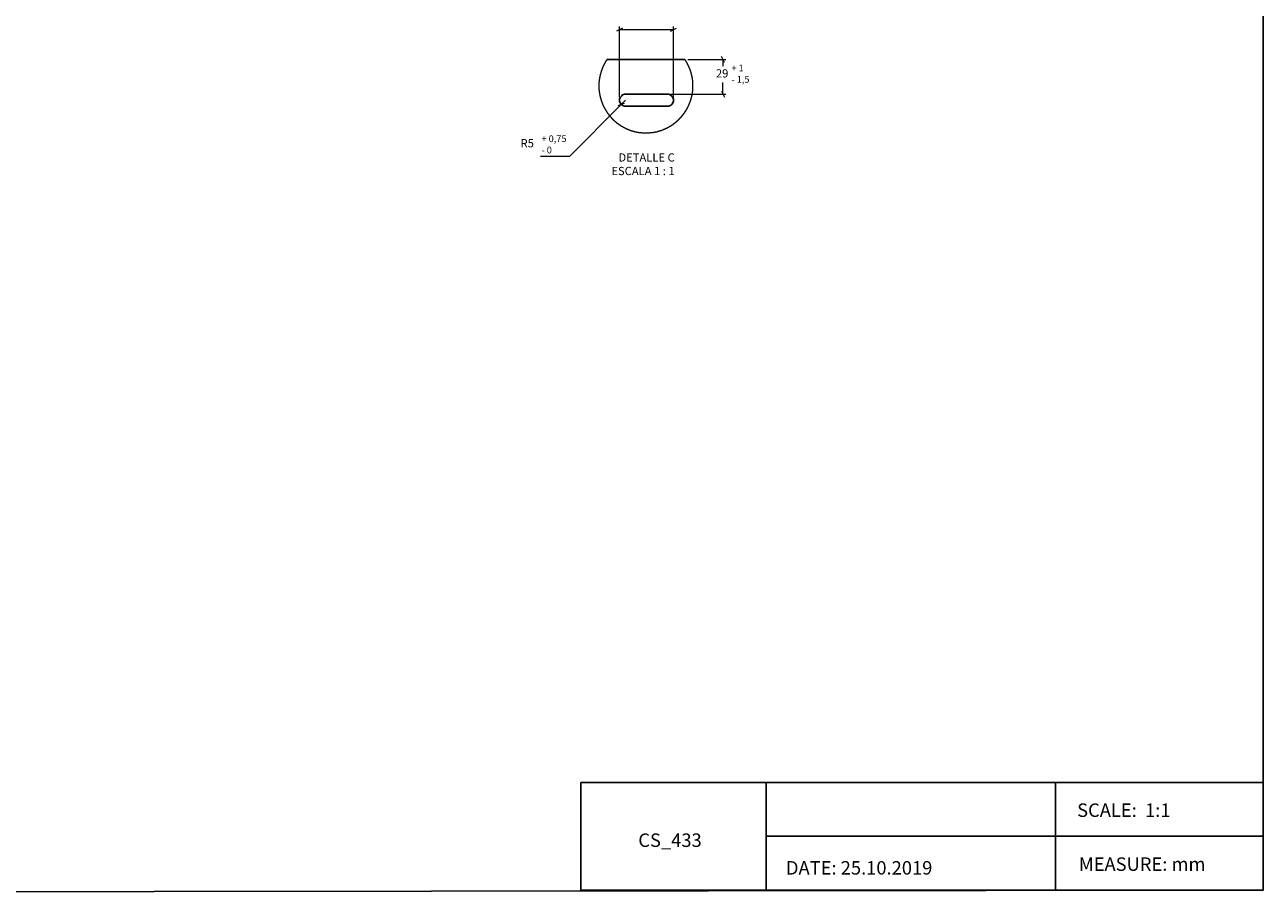
# Model space of a CAD drawing. Units: inches. Extents: x 697 to 2783, y 131 to 3015.
# Drawn here: x 1748 to 2783, y 1537 to 2263 of the extents above; entities that cross this region are included whole.
import ezdxf

# ---------------------------------------------------------------- set-up
doc = ezdxf.new("R2010")
doc.units = ezdxf.units.IN
doc.header["$MEASUREMENT"] = 0
doc.layers.add('Capa 1', color=7, linetype='Continuous')
doc.layers.add('Capa 2', color=7, linetype='Continuous')

msp = doc.modelspace()

# ---------------------------------------------------------------- linework, layer by layer
at = {"layer": 'Capa 1'}
for p, q in [((2212.8, 1629.7), (2783.1, 1629.7)), ((2212.8, 1539.7), (2212.8, 1629.7)), ((2367.6, 1629.7), (2367.6, 1539.7)), ((2609.4, 1629.7), (2609.4, 1539.7)), ((2783.1, 1629.7), (2783.1, 1539.7)), ((2368.2, 1584.7), (2783.1, 1584.7)), ((2783.1, 1539.7), (2212.8, 1539.7))]:
    msp.add_line(p, q, dxfattribs=at)
msp.add_lwpolyline([(697.1, 3012.1), (2783.1, 3014.6), (2783.1, 1539.7), (697.1, 1537.1)], close=True, dxfattribs=at)
at = {"layer": 'Capa 1', "color": 8, "lineweight": 18, "true_color": 0x808080}
for points in [[(2247.7, 2260.3), (2242.7, 2257.7)], [(2245.2, 2202.5), (2245.2, 2261.5)], [(2245.2, 2259), (2290.2, 2259)], [(2287.7, 2257.7), (2292.8, 2260.3)], [(2290.2, 2202.5), (2290.2, 2261.5)], [(2332.8, 2231.4), (2330.3, 2236.5)], [(2302.3, 2234), (2334, 2234)], [(2331.5, 2234), (2331.5, 2228.6)], [(2287.7, 2205), (2334, 2205)], [(2330.3, 2207.5), (2332.8, 2202.5)], [(2331.5, 2205), (2331.5, 2214.7)], [(2246.6, 2196.5), (2203.2, 2153)], [(2244, 2195.6), (2249.4, 2197.4)], [(2250.2, 2200), (2246.6, 2196.5)], [(2203.2, 2153), (2179.2, 2153)]]:
    msp.add_lwpolyline(points, dxfattribs=at)
at = {"layer": 'Capa 1', "color": 7, "lineweight": 18, "true_color": 0xffffff}
for points in [[(2234.6, 2234), (2234.6, 2233.9), (2234.5, 2233.8), (2234.4, 2233.7), (2234.3, 2233.6), (2234.2, 2233.5), (2234.2, 2233.4), (2234.1, 2233.3), (2234, 2233.2), (2233.9, 2233.1), (2233.9, 2232.9), (2233.9, 2232.8), (2233.8, 2232.8), (2233.7, 2232.7), (2233.7, 2232.6), (2233.6, 2232.4), (2233.5, 2232.3), (2233.4, 2232.2), (2233.4, 2232.1), (2233.3, 2232), (2233.2, 2231.9), (2233.1, 2231.8), (2233.1, 2231.7), (2233.1, 2231.6), (2233, 2231.4), (2233, 2231.3), (2232.9, 2231.3), (2232.8, 2231.2), (2232.8, 2231), (2232.7, 2230.9), (2232.6, 2230.8), (2232.6, 2230.7), (2232.5, 2230.5), (2232.4, 2230.5), (2232.4, 2230.4), (2232.4, 2230.3), (2232.3, 2230.1), (2232.3, 2230), (2232.2, 2229.9), (2232.1, 2229.8), (2232.1, 2229.7), (2232, 2229.6), (2231.9, 2229.5), (2231.9, 2229.3), (2231.8, 2229.2), (2231.7, 2229.1), (2231.7, 2229), (2231.6, 2228.9), (2231.6, 2228.8), (2231.6, 2228.7), (2231.5, 2228.5), (2231.5, 2228.4), (2231.4, 2228.3), (2231.4, 2228.3), (2231.3, 2228.1), (2231.2, 2228), (2231.2, 2227.9), (2231.1, 2227.7), (2231.1, 2227.6), (2231, 2227.5), (2231, 2227.4), (2230.9, 2227.3), (2230.9, 2227.2), (2230.9, 2227.1), (2230.8, 2226.9), (2230.8, 2226.8), (2230.7, 2226.8), (2230.7, 2226.6), (2230.6, 2226.5), (2230.6, 2226.4), (2230.5, 2226.2), (2230.5, 2226.1), (2230.4, 2226), (2230.4, 2225.9), (2230.3, 2225.8), (2230.3, 2225.7), (2230.2, 2225.5), (2230.2, 2225.4), (2230.2, 2225.3), (2230.2, 2225.2), (2230.1, 2225.1), (2230.1, 2225), (2230, 2224.8), (2230, 2224.7), (2229.9, 2224.6), (2229.9, 2224.5), (2229.9, 2224.4), (2229.8, 2224.3), (2229.8, 2224.1), (2229.7, 2224), (2229.7, 2223.8), (2229.6, 2223.8), (2229.6, 2223.7), (2229.6, 2223.5), (2229.5, 2223.4), (2229.5, 2223.3), (2229.4, 2223.1), (2229.4, 2223), (2229.4, 2223), (2229.4, 2222.8), (2229.4, 2222.7), (2229.3, 2222.5), (2229.3, 2222.4), (2229.3, 2222.3), (2229.2, 2222.2), (2229.2, 2222.1), (2229.2, 2222), (2229.1, 2221.8), (2229.1, 2221.7), (2229, 2221.5), (2229, 2221.5), (2229, 2221.4), (2228.9, 2221.2), (2228.9, 2221.1), (2228.9, 2221), (2228.8, 2220.8), (2228.8, 2220.8), (2228.8, 2220.6), (2228.8, 2220.5), (2228.7, 2220.4), (2228.7, 2220.2), (2228.7, 2220.1), (2228.7, 2220), (2228.7, 2219.9), (2228.7, 2219.8), (2228.6, 2219.6), (2228.6, 2219.5), (2228.6, 2219.3), (2228.6, 2219.3), (2228.5, 2219.2), (2228.5, 2219), (2228.5, 2218.9), (2228.5, 2218.7), (2228.4, 2218.6), (2228.4, 2218.6), (2228.4, 2218.4), (2228.4, 2218.3), (2228.3, 2218.1), (2228.3, 2218), (2228.3, 2217.9), (2228.3, 2217.8), (2228.3, 2217.7), (2228.2, 2217.5), (2228.2, 2217.4), (2228.2, 2217.3), (2228.2, 2217.1), (2228.2, 2217.1), (2228.1, 2216.9), (2228.1, 2216.8), (2228.1, 2216.7), (2228.1, 2216.5), (2228.1, 2216.4), (2228.1, 2216.3), (2228.1, 2216.2), (2228, 2216), (2228, 2215.9), (2228, 2215.8), (2228, 2215.6), (2228, 2215.6), (2228, 2215.4), (2228, 2215.3), (2227.9, 2215.2), (2227.9, 2215), (2227.9, 2214.9), (2227.9, 2214.8), (2227.9, 2214.7), (2227.9, 2214.5), (2227.9, 2214.4), (2227.9, 2214.3), (2227.9, 2214.1), (2227.9, 2214.1), (2227.9, 2213.9), (2227.9, 2213.8), (2227.9, 2213.7), (2227.9, 2213.5), (2227.9, 2213.4), (2227.9, 2213.3), (2227.9, 2213.2), (2227.9, 2213), (2227.9, 2212.9), (2227.9, 2212.8), (2227.9, 2212.6), (2227.9, 2212.6), (2227.9, 2212.4), (2227.9, 2212.3), (2227.9, 2212.1), (2227.9, 2212), (2227.9, 2211.9), (2227.9, 2211.8), (2227.9, 2211.7), (2227.9, 2211.5), (2227.9, 2211.4), (2227.9, 2211.3), (2227.9, 2211.1), (2227.9, 2211.1), (2227.9, 2210.9), (2227.9, 2210.8), (2227.9, 2210.6), (2227.9, 2210.5), (2227.9, 2210.4), (2227.9, 2210.3), (2227.9, 2210.2), (2227.9, 2210), (2227.9, 2209.9), (2227.9, 2209.7), (2227.9, 2209.6), (2227.9, 2209.6), (2227.9, 2209.4), (2227.9, 2209.3), (2227.9, 2209.1), (2227.9, 2209), (2227.9, 2208.9), (2228, 2208.8), (2228, 2208.7), (2228, 2208.5), (2228, 2208.4), (2228, 2208.2), (2228, 2208.1), (2228, 2208.1), (2228, 2207.9), (2228.1, 2207.8), (2228.1, 2207.6), (2228.1, 2207.5), (2228.1, 2207.4), (2228.1, 2207.3), (2228.1, 2207.2), (2228.2, 2207), (2228.2, 2206.9), (2228.2, 2206.8), (2228.2, 2206.6), (2228.2, 2206.6), (2228.3, 2206.4), (2228.3, 2206.3), (2228.3, 2206.1), (2228.3, 2206), (2228.3, 2205.9), (2228.4, 2205.8), (2228.4, 2205.7), (2228.4, 2205.5), (2228.4, 2205.4), (2228.5, 2205.3), (2228.5, 2205.1), (2228.5, 2205.1), (2228.5, 2204.9), (2228.6, 2204.8), (2228.6, 2204.7), (2228.6, 2204.5), (2228.6, 2204.4), (2228.7, 2204.3), (2228.7, 2204.2), (2228.7, 2204.1), (2228.7, 2203.9), (2228.7, 2203.8), (2228.7, 2203.7), (2228.7, 2203.6), (2228.8, 2203.5), (2228.8, 2203.3), (2228.8, 2203.2), (2228.9, 2203.1), (2228.9, 2202.9), (2228.9, 2202.9), (2229, 2202.7), (2229, 2202.6), (2229, 2202.5), (2229.1, 2202.3), (2229.1, 2202.2), (2229.1, 2202.1), (2229.2, 2202), (2229.2, 2201.9), (2229.2, 2201.7), (2229.3, 2201.6), (2229.3, 2201.5), (2229.4, 2201.4), (2229.4, 2201.3), (2229.4, 2201.2), (2229.4, 2201), (2229.4, 2200.9), (2229.5, 2200.7), (2229.5, 2200.6), (2229.5, 2200.6), (2229.6, 2200.4), (2229.6, 2200.3), (2229.7, 2200.2), (2229.7, 2200), (2229.8, 2199.9), (2229.8, 2199.9), (2229.8, 2199.7), (2229.9, 2199.6), (2229.9, 2199.5), (2230, 2199.3), (2230, 2199.2), (2230.1, 2199.1), (2230.1, 2199), (2230.2, 2198.9), (2230.2, 2198.8), (2230.2, 2198.6), (2230.2, 2198.5), (2230.3, 2198.4), (2230.3, 2198.3), (2230.4, 2198.2), (2230.4, 2198.1), (2230.5, 2197.9), (2230.5, 2197.8), (2230.6, 2197.7), (2230.6, 2197.6), (2230.7, 2197.5), (2230.7, 2197.4), (2230.8, 2197.2), (2230.8, 2197.1), (2230.9, 2197), (2230.9, 2196.9), (2230.9, 2196.8), (2230.9, 2196.7), (2231, 2196.5), (2231.1, 2196.4), (2231.1, 2196.3), (2231.2, 2196.1), (2231.2, 2196.1), (2231.3, 2196), (2231.3, 2195.9), (2231.4, 2195.7), (2231.5, 2195.6), (2231.5, 2195.5), (2231.6, 2195.4), (2231.6, 2195.3), (2231.6, 2195.2), (2231.7, 2195.1), (2231.7, 2194.9), (2231.8, 2194.8), (2231.8, 2194.7), (2231.9, 2194.6), (2232, 2194.5), (2232, 2194.4), (2232.1, 2194.3), (2232.2, 2194.1), (2232.2, 2194), (2232.3, 2193.9), (2232.4, 2193.9), (2232.4, 2193.7), (2232.4, 2193.6), (2232.5, 2193.5), (2232.5, 2193.4), (2232.6, 2193.2), (2232.7, 2193.2), (2232.7, 2193.1), (2232.8, 2193), (2232.9, 2192.8), (2232.9, 2192.7), (2233, 2192.6), (2233.1, 2192.5), (2233.1, 2192.4), (2233.1, 2192.3), (2233.2, 2192.2), (2233.3, 2192.1), (2233.3, 2191.9), (2233.4, 2191.8), (2233.5, 2191.7), (2233.6, 2191.7), (2233.6, 2191.6), (2233.7, 2191.4), (2233.8, 2191.3), (2233.9, 2191.2), (2233.9, 2191.1), (2233.9, 2191), (2234, 2190.9), (2234.1, 2190.8), (2234.1, 2190.7), (2234.2, 2190.6), (2234.3, 2190.5), (2234.4, 2190.3), (2234.4, 2190.2), (2234.5, 2190.2), (2234.6, 2190.1), (2234.6, 2190), (2234.7, 2189.8), (2234.7, 2189.7), (2234.8, 2189.6), (2234.9, 2189.5), (2235, 2189.4), (2235.1, 2189.4), (2235.2, 2189.2), (2235.2, 2189.1), (2235.3, 2189), (2235.4, 2188.9), (2235.4, 2188.8), (2235.5, 2188.7), (2235.6, 2188.7), (2235.6, 2188.5), (2235.7, 2188.4), (2235.8, 2188.3), (2235.9, 2188.2), (2236, 2188.1), (2236.1, 2188), (2236.1, 2187.9), (2236.1, 2187.8), (2236.2, 2187.7), (2236.3, 2187.6), (2236.4, 2187.5), (2236.5, 2187.4), (2236.6, 2187.3), (2236.7, 2187.2), (2236.8, 2187.2), (2236.9, 2187.1), (2236.9, 2186.9), (2236.9, 2186.8), (2237, 2186.7), (2237.1, 2186.6), (2237.2, 2186.5), (2237.3, 2186.4), (2237.4, 2186.4), (2237.5, 2186.3), (2237.6, 2186.2), (2237.6, 2186.1), (2237.7, 2186), (2237.8, 2185.9), (2237.9, 2185.8), (2238, 2185.7), (2238, 2185.6), (2238.1, 2185.5), (2238.2, 2185.4), (2238.3, 2185.3), (2238.4, 2185.2), (2238.4, 2185.1), (2238.5, 2185), (2238.6, 2184.9), (2238.7, 2184.9), (2238.8, 2184.8), (2238.9, 2184.7), (2239, 2184.6), (2239.1, 2184.5), (2239.1, 2184.4), (2239.2, 2184.3), (2239.3, 2184.2), (2239.4, 2184.2), (2239.5, 2184.1), (2239.6, 2184), (2239.7, 2183.9), (2239.8, 2183.8), (2239.9, 2183.7), (2239.9, 2183.6), (2240, 2183.5), (2240.1, 2183.4), (2240.2, 2183.4), (2240.3, 2183.3), (2240.4, 2183.2), (2240.6, 2183.1), (2240.6, 2183), (2240.7, 2182.9), (2240.8, 2182.8), (2240.9, 2182.7), (2241, 2182.7), (2241.1, 2182.6), (2241.2, 2182.6), (2241.3, 2182.5), (2241.4, 2182.4), (2241.4, 2182.3), (2241.5, 2182.2), (2241.6, 2182.1), (2241.7, 2182), (2241.8, 2182), (2242, 2181.9), (2242.1, 2181.8), (2242.1, 2181.7), (2242.2, 2181.6), (2242.3, 2181.5), (2242.4, 2181.5), (2242.5, 2181.4), (2242.6, 2181.3), (2242.7, 2181.2), (2242.8, 2181.2), (2242.9, 2181.1), (2243, 2181), (2243.1, 2180.9), (2243.2, 2180.9), (2243.3, 2180.8), (2243.4, 2180.7), (2243.5, 2180.6), (2243.6, 2180.5), (2243.7, 2180.5), (2243.8, 2180.4), (2243.9, 2180.4), (2244, 2180.3), (2244.1, 2180.2), (2244.2, 2180.1), (2244.3, 2180), (2244.4, 2179.9), (2244.5, 2179.9), (2244.6, 2179.8), (2244.7, 2179.7), (2244.8, 2179.7), (2244.9, 2179.6), (2245.1, 2179.6), (2245.1, 2179.5), (2245.2, 2179.4), (2245.3, 2179.3), (2245.4, 2179.2), (2245.6, 2179.2), (2245.7, 2179.1), (2245.8, 2179), (2245.8, 2179), (2245.9, 2178.9), (2246.1, 2178.9), (2246.2, 2178.8), (2246.3, 2178.7), (2246.4, 2178.6), (2246.5, 2178.6), (2246.6, 2178.5), (2246.7, 2178.4), (2246.8, 2178.3), (2246.9, 2178.3), (2247, 2178.2), (2247.2, 2178.2), (2247.3, 2178.2), (2247.3, 2178.1), (2247.4, 2178), (2247.6, 2177.9), (2247.7, 2177.9), (2247.8, 2177.8), (2247.9, 2177.7), (2248.1, 2177.7), (2248.1, 2177.6), (2248.2, 2177.5), (2248.3, 2177.5), (2248.4, 2177.5), (2248.6, 2177.4), (2248.7, 2177.3), (2248.8, 2177.3), (2248.9, 2177.2), (2249, 2177.1), (2249.1, 2177.1), (2249.2, 2177), (2249.4, 2177), (2249.5, 2176.9), (2249.6, 2176.8), (2249.6, 2176.8), (2249.8, 2176.7), (2249.9, 2176.7), (2250, 2176.7), (2250.1, 2176.6), (2250.3, 2176.6), (2250.3, 2176.5), (2250.4, 2176.4), (2250.6, 2176.4), (2250.7, 2176.3), (2250.8, 2176.2), (2250.9, 2176.2), (2251.1, 2176.1), (2251.1, 2176.1), (2251.2, 2176), (2251.4, 2176), (2251.5, 2176), (2251.6, 2175.9), (2251.8, 2175.9), (2251.8, 2175.8), (2251.9, 2175.8), (2252.1, 2175.7), (2252.2, 2175.7), (2252.3, 2175.6), (2252.4, 2175.6), (2252.6, 2175.5), (2252.6, 2175.5), (2252.7, 2175.4), (2252.9, 2175.4), (2253, 2175.3), (2253.1, 2175.2), (2253.3, 2175.2), (2253.3, 2175.2), (2253.4, 2175.2), (2253.6, 2175.1), (2253.7, 2175.1), (2253.8, 2175.1), (2254, 2175), (2254.1, 2175), (2254.1, 2174.9), (2254.3, 2174.9), (2254.4, 2174.8), (2254.5, 2174.8), (2254.7, 2174.7), (2254.8, 2174.7), (2254.9, 2174.6), (2255, 2174.6), (2255.1, 2174.5), (2255.3, 2174.5), (2255.4, 2174.5), (2255.5, 2174.5), (2255.6, 2174.5), (2255.7, 2174.4), (2255.8, 2174.4), (2256, 2174.4), (2256.1, 2174.3), (2256.2, 2174.3), (2256.3, 2174.2), (2256.4, 2174.2), (2256.6, 2174.2), (2256.7, 2174.1), (2256.8, 2174.1), (2257, 2174), (2257, 2174), (2257.1, 2174), (2257.3, 2173.9), (2257.4, 2173.9), (2257.6, 2173.9), (2257.7, 2173.8), (2257.8, 2173.8), (2257.9, 2173.8), (2258, 2173.7), (2258.1, 2173.7), (2258.3, 2173.7), (2258.4, 2173.7), (2258.5, 2173.7), (2258.6, 2173.7), (2258.7, 2173.6), (2258.9, 2173.6), (2259, 2173.6), (2259.2, 2173.5), (2259.3, 2173.5), (2259.3, 2173.5), (2259.5, 2173.5), (2259.6, 2173.4), (2259.8, 2173.4), (2259.9, 2173.4), (2260, 2173.4), (2260.1, 2173.3), (2260.2, 2173.3), (2260.4, 2173.3), (2260.5, 2173.3), (2260.6, 2173.2), (2260.8, 2173.2), (2260.8, 2173.2), (2261, 2173.2), (2261.1, 2173.1), (2261.2, 2173.1), (2261.4, 2173.1), (2261.5, 2173.1), (2261.6, 2173.1), (2261.7, 2173), (2261.8, 2173), (2262, 2173), (2262.1, 2173), (2262.3, 2173), (2262.3, 2173), (2262.4, 2173), (2262.6, 2173), (2262.7, 2173), (2262.9, 2173), (2263, 2173), (2263, 2172.9), (2263.2, 2172.9), (2263.3, 2172.9), (2263.5, 2172.9), (2263.6, 2172.9), (2263.8, 2172.9), (2263.8, 2172.9), (2263.9, 2172.8), (2264.1, 2172.8), (2264.2, 2172.8), (2264.4, 2172.8), (2264.5, 2172.8), (2264.6, 2172.8), (2264.7, 2172.8), (2264.8, 2172.8), (2265, 2172.8), (2265.1, 2172.8), (2265.3, 2172.8), (2265.3, 2172.7), (2265.4, 2172.7), (2265.6, 2172.7), (2265.7, 2172.7), (2265.9, 2172.7), (2266, 2172.7), (2266.1, 2172.7), (2266.2, 2172.7), (2266.3, 2172.7), (2266.5, 2172.7), (2266.6, 2172.7), (2266.8, 2172.7), (2266.8, 2172.7), (2266.9, 2172.7), (2267.1, 2172.7), (2267.2, 2172.7), (2267.4, 2172.7), (2267.5, 2172.7), (2267.6, 2172.7), (2267.7, 2172.7), (2267.8, 2172.7), (2268, 2172.7), (2268.1, 2172.7), (2268.3, 2172.7), (2268.3, 2172.7), (2268.5, 2172.7), (2268.6, 2172.7), (2268.7, 2172.7), (2268.9, 2172.7), (2269, 2172.7), (2269.1, 2172.8), (2269.2, 2172.8), (2269.4, 2172.8), (2269.5, 2172.8), (2269.6, 2172.8), (2269.7, 2172.8), (2269.8, 2172.8), (2270, 2172.8), (2270.1, 2172.8), (2270.2, 2172.8), (2270.4, 2172.8), (2270.5, 2172.9), (2270.6, 2172.9), (2270.7, 2172.9), (2270.9, 2172.9), (2271, 2172.9), (2271.1, 2172.9), (2271.2, 2172.9), (2271.3, 2173), (2271.5, 2173), (2271.6, 2173), (2271.7, 2173), (2271.9, 2173), (2272, 2173), (2272.1, 2173), (2272.2, 2173), (2272.3, 2173), (2272.5, 2173), (2272.6, 2173), (2272.7, 2173), (2272.8, 2173.1), (2273, 2173.1), (2273.1, 2173.1), (2273.2, 2173.1), (2273.4, 2173.2), (2273.5, 2173.2), (2273.6, 2173.2), (2273.7, 2173.2), (2273.8, 2173.2), (2274, 2173.3), (2274.1, 2173.3), (2274.2, 2173.3), (2274.3, 2173.3), (2274.4, 2173.4), (2274.6, 2173.4), (2274.7, 2173.4), (2274.9, 2173.4), (2275, 2173.5), (2275, 2173.5), (2275.2, 2173.5), (2275.3, 2173.6), (2275.4, 2173.6), (2275.6, 2173.6), (2275.7, 2173.7), (2275.8, 2173.7), (2275.9, 2173.7), (2276, 2173.7), (2276.2, 2173.7), (2276.3, 2173.7), (2276.5, 2173.7), (2276.5, 2173.8), (2276.6, 2173.8), (2276.8, 2173.8), (2276.9, 2173.9), (2277, 2173.9), (2277.2, 2174), (2277.2, 2174), (2277.4, 2174), (2277.5, 2174.1), (2277.6, 2174.1), (2277.8, 2174.1), (2277.9, 2174.2), (2278, 2174.2), (2278.1, 2174.3), (2278.2, 2174.3), (2278.4, 2174.3), (2278.5, 2174.4), (2278.6, 2174.4), (2278.7, 2174.5), (2278.8, 2174.5), (2278.9, 2174.5), (2279.1, 2174.5), (2279.2, 2174.5), (2279.3, 2174.6), (2279.5, 2174.6), (2279.5, 2174.7), (2279.6, 2174.7), (2279.8, 2174.8), (2279.9, 2174.8), (2280.1, 2174.8), (2280.2, 2174.9), (2280.2, 2174.9), (2280.4, 2175), (2280.5, 2175), (2280.6, 2175.1), (2280.8, 2175.1), (2280.9, 2175.2), (2281, 2175.2), (2281.1, 2175.2), (2281.2, 2175.2), (2281.3, 2175.3), (2281.5, 2175.3), (2281.6, 2175.4), (2281.7, 2175.4), (2281.7, 2175.5), (2281.9, 2175.5), (2282, 2175.6), (2282.1, 2175.7), (2282.3, 2175.7), (2282.4, 2175.8), (2282.4, 2175.8), (2282.6, 2175.9), (2282.7, 2175.9), (2282.8, 2176), (2283, 2176), (2283.1, 2176), (2283.2, 2176.1), (2283.3, 2176.1), (2283.4, 2176.2), (2283.5, 2176.2), (2283.6, 2176.3), (2283.8, 2176.3), (2283.9, 2176.4), (2283.9, 2176.5), (2284.1, 2176.5), (2284.2, 2176.6), (2284.3, 2176.7), (2284.4, 2176.7), (2284.6, 2176.7), (2284.7, 2176.7), (2284.7, 2176.8), (2284.8, 2176.9), (2285, 2176.9), (2285.1, 2177), (2285.2, 2177.1), (2285.4, 2177.1), (2285.4, 2177.2), (2285.5, 2177.3), (2285.6, 2177.3), (2285.8, 2177.4), (2285.9, 2177.5), (2286, 2177.5), (2286.1, 2177.5), (2286.2, 2177.6), (2286.3, 2177.6), (2286.4, 2177.7), (2286.5, 2177.8), (2286.7, 2177.8), (2286.8, 2177.9), (2286.9, 2178), (2286.9, 2178.1), (2287, 2178.1), (2287.2, 2178.2), (2287.3, 2178.2), (2287.4, 2178.2), (2287.5, 2178.3), (2287.7, 2178.4), (2287.7, 2178.5), (2287.8, 2178.5), (2287.9, 2178.6), (2288, 2178.7), (2288.2, 2178.8), (2288.3, 2178.8), (2288.4, 2178.9), (2288.4, 2179), (2288.5, 2179), (2288.7, 2179.1), (2288.8, 2179.1), (2288.9, 2179.2), (2289, 2179.3), (2289.1, 2179.4), (2289.2, 2179.4), (2289.3, 2179.5), (2289.4, 2179.6), (2289.5, 2179.7), (2289.6, 2179.7), (2289.7, 2179.7), (2289.9, 2179.8), (2289.9, 2179.9), (2290, 2180), (2290.1, 2180.1), (2290.2, 2180.2), (2290.3, 2180.2), (2290.4, 2180.3), (2290.6, 2180.4), (2290.7, 2180.5), (2290.7, 2180.5), (2290.8, 2180.6), (2290.9, 2180.7), (2291, 2180.7), (2291.1, 2180.8), (2291.3, 2180.9), (2291.4, 2181), (2291.4, 2181.1), (2291.5, 2181.2), (2291.6, 2181.2), (2291.7, 2181.3), (2291.8, 2181.3), (2291.9, 2181.4), (2292, 2181.5), (2292.2, 2181.6), (2292.2, 2181.7), (2292.3, 2181.8), (2292.4, 2181.9), (2292.5, 2182), (2292.6, 2182), (2292.7, 2182.1), (2292.8, 2182.1), (2292.9, 2182.2), (2292.9, 2182.3), (2293, 2182.4), (2293.1, 2182.5), (2293.3, 2182.6), (2293.4, 2182.7), (2293.5, 2182.7), (2293.6, 2182.8), (2293.7, 2182.9), (2293.7, 2183), (2293.8, 2183.1), (2293.9, 2183.2), (2294, 2183.3), (2294.1, 2183.4), (2294.2, 2183.4), (2294.3, 2183.5), (2294.4, 2183.6), (2294.4, 2183.7), (2294.5, 2183.8), (2294.6, 2183.9), (2294.7, 2184), (2294.8, 2184.1), (2294.9, 2184.2), (2295, 2184.2), (2295.1, 2184.3), (2295.1, 2184.4), (2295.2, 2184.5), (2295.3, 2184.6), (2295.4, 2184.7), (2295.5, 2184.8), (2295.6, 2184.9), (2295.7, 2184.9), (2295.8, 2185), (2295.9, 2185.1), (2295.9, 2185.2), (2296, 2185.3), (2296.1, 2185.4), (2296.2, 2185.5), (2296.3, 2185.6), (2296.4, 2185.7), (2296.5, 2185.7), (2296.6, 2185.8), (2296.6, 2185.9), (2296.7, 2186), (2296.8, 2186.1), (2296.9, 2186.3), (2296.9, 2186.4), (2297, 2186.4), (2297.1, 2186.5), (2297.2, 2186.6), (2297.3, 2186.7), (2297.4, 2186.8), (2297.4, 2186.9), (2297.5, 2187), (2297.6, 2187.1), (2297.7, 2187.2), (2297.8, 2187.3), (2297.8, 2187.4), (2297.9, 2187.5), (2298, 2187.6), (2298.1, 2187.7), (2298.1, 2187.8), (2298.2, 2187.9), (2298.3, 2187.9), (2298.4, 2188), (2298.4, 2188.2), (2298.5, 2188.3), (2298.6, 2188.4), (2298.7, 2188.5), (2298.8, 2188.6), (2298.9, 2188.7), (2298.9, 2188.7), (2298.9, 2188.9), (2299, 2189), (2299.1, 2189.1), (2299.2, 2189.2), (2299.3, 2189.3), (2299.4, 2189.4), (2299.4, 2189.5), (2299.5, 2189.6), (2299.6, 2189.7), (2299.6, 2189.8), (2299.7, 2189.9), (2299.7, 2190), (2299.8, 2190.2), (2299.9, 2190.2), (2300, 2190.3), (2300.1, 2190.4), (2300.1, 2190.5), (2300.2, 2190.7), (2300.3, 2190.8), (2300.4, 2190.9), (2300.4, 2190.9), (2300.4, 2191), (2300.5, 2191.2), (2300.6, 2191.3), (2300.6, 2191.4), (2300.7, 2191.5), (2300.8, 2191.6), (2300.9, 2191.7), (2300.9, 2191.8), (2301, 2191.9), (2301.1, 2192), (2301.1, 2192.1), (2301.1, 2192.3), (2301.2, 2192.4), (2301.3, 2192.4), (2301.3, 2192.5), (2301.4, 2192.7), (2301.5, 2192.8), (2301.5, 2192.9), (2301.6, 2193), (2301.7, 2193.2), (2301.8, 2193.2), (2301.8, 2193.3), (2301.9, 2193.4), (2301.9, 2193.6), (2301.9, 2193.7), (2302, 2193.8), (2302.1, 2193.9), (2302.1, 2194), (2302.2, 2194.1), (2302.2, 2194.2), (2302.3, 2194.3), (2302.4, 2194.5), (2302.4, 2194.6), (2302.5, 2194.7), (2302.6, 2194.8), (2302.6, 2194.9), (2302.6, 2195), (2302.7, 2195.1), (2302.7, 2195.3), (2302.8, 2195.4), (2302.8, 2195.4), (2302.9, 2195.6), (2303, 2195.7), (2303, 2195.8), (2303.1, 2195.9), (2303.1, 2196.1), (2303.2, 2196.1), (2303.2, 2196.2), (2303.3, 2196.4), (2303.4, 2196.5), (2303.4, 2196.6), (2303.4, 2196.8), (2303.4, 2196.9), (2303.5, 2196.9), (2303.5, 2197), (2303.6, 2197.2), (2303.6, 2197.3), (2303.7, 2197.4), (2303.7, 2197.6), (2303.8, 2197.6), (2303.8, 2197.7), (2303.9, 2197.9), (2303.9, 2198), (2304, 2198.1), (2304, 2198.3), (2304.1, 2198.4), (2304.1, 2198.4), (2304.1, 2198.6), (2304.1, 2198.7), (2304.2, 2198.8), (2304.2, 2199), (2304.3, 2199.1), (2304.3, 2199.1), (2304.4, 2199.3), (2304.4, 2199.4), (2304.5, 2199.5), (2304.5, 2199.7), (2304.6, 2199.8), (2304.6, 2199.9), (2304.6, 2200), (2304.7, 2200.1), (2304.7, 2200.3), (2304.8, 2200.4), (2304.8, 2200.5), (2304.9, 2200.6), (2304.9, 2200.7), (2304.9, 2200.8), (2304.9, 2201), (2304.9, 2201.1), (2305, 2201.2), (2305, 2201.4), (2305, 2201.4), (2305.1, 2201.6), (2305.1, 2201.7), (2305.1, 2201.8), (2305.2, 2202), (2305.2, 2202.1), (2305.3, 2202.1), (2305.3, 2202.3), (2305.3, 2202.4), (2305.4, 2202.6), (2305.4, 2202.7), (2305.4, 2202.8), (2305.5, 2202.9), (2305.5, 2203), (2305.5, 2203.2), (2305.6, 2203.3), (2305.6, 2203.4), (2305.6, 2203.6), (2305.6, 2203.6), (2305.6, 2203.7), (2305.6, 2203.9), (2305.6, 2204), (2305.7, 2204.2), (2305.7, 2204.3), (2305.7, 2204.4), (2305.8, 2204.5), (2305.8, 2204.6), (2305.8, 2204.8), (2305.8, 2204.9), (2305.9, 2205), (2305.9, 2205.1), (2305.9, 2205.2), (2305.9, 2205.4), (2306, 2205.5), (2306, 2205.6), (2306, 2205.8), (2306, 2205.9), (2306, 2206), (2306.1, 2206.1), (2306.1, 2206.2), (2306.1, 2206.4), (2306.1, 2206.5), (2306.1, 2206.6), (2306.2, 2206.7), (2306.2, 2206.8), (2306.2, 2207), (2306.2, 2207.1), (2306.2, 2207.3), (2306.3, 2207.4), (2306.3, 2207.5), (2306.3, 2207.6), (2306.3, 2207.7), (2306.3, 2207.9), (2306.3, 2208), (2306.4, 2208.1), (2306.4, 2208.2), (2306.4, 2208.3), (2306.4, 2208.5), (2306.4, 2208.6), (2306.4, 2208.8), (2306.4, 2208.8), (2306.4, 2209), (2306.4, 2209.1), (2306.4, 2209.2), (2306.4, 2209.4), (2306.4, 2209.5), (2306.4, 2209.6), (2306.4, 2209.7), (2306.4, 2209.8), (2306.4, 2210), (2306.4, 2210.1), (2306.4, 2210.3), (2306.4, 2210.3), (2306.4, 2210.5), (2306.4, 2210.6), (2306.4, 2210.7), (2306.5, 2210.9), (2306.5, 2211), (2306.5, 2211.1), (2306.5, 2211.2), (2306.5, 2211.4), (2306.5, 2211.5), (2306.5, 2211.6), (2306.5, 2211.8), (2306.5, 2211.8), (2306.5, 2212)], [(2306.5, 2212), (2306.5, 2212.1), (2306.5, 2212.3), (2306.5, 2212.4), (2306.5, 2212.6), (2306.5, 2212.6), (2306.5, 2212.7), (2306.5, 2212.9), (2306.5, 2213), (2306.5, 2213.2), (2306.4, 2213.3), (2306.4, 2213.3), (2306.4, 2213.5), (2306.4, 2213.6), (2306.4, 2213.8), (2306.4, 2213.9), (2306.4, 2214.1), (2306.4, 2214.1), (2306.4, 2214.2), (2306.4, 2214.4), (2306.4, 2214.5), (2306.4, 2214.7), (2306.4, 2214.8), (2306.4, 2214.9), (2306.4, 2215), (2306.4, 2215.1), (2306.4, 2215.3), (2306.4, 2215.4), (2306.4, 2215.6), (2306.4, 2215.6), (2306.4, 2215.7), (2306.4, 2215.9), (2306.3, 2216), (2306.3, 2216.2), (2306.3, 2216.3), (2306.3, 2216.4), (2306.3, 2216.5), (2306.3, 2216.6), (2306.2, 2216.8), (2306.2, 2216.9), (2306.2, 2217.1), (2306.2, 2217.1), (2306.2, 2217.2), (2306.2, 2217.4), (2306.1, 2217.5), (2306.1, 2217.7), (2306.1, 2217.8), (2306.1, 2217.8), (2306, 2218), (2306, 2218.1), (2306, 2218.3), (2306, 2218.4), (2306, 2218.5), (2305.9, 2218.6), (2305.9, 2218.7), (2305.9, 2218.9), (2305.9, 2219), (2305.8, 2219.1), (2305.8, 2219.3), (2305.8, 2219.3), (2305.8, 2219.5), (2305.7, 2219.6), (2305.7, 2219.7), (2305.7, 2219.9), (2305.6, 2220), (2305.6, 2220.1), (2305.6, 2220.2), (2305.6, 2220.3), (2305.6, 2220.5), (2305.6, 2220.6), (2305.6, 2220.8), (2305.5, 2220.8), (2305.5, 2220.9), (2305.5, 2221.1), (2305.4, 2221.2), (2305.4, 2221.3), (2305.4, 2221.5), (2305.3, 2221.5), (2305.3, 2221.7), (2305.3, 2221.8), (2305.2, 2221.9), (2305.2, 2222.1), (2305.2, 2222.2), (2305.1, 2222.3), (2305.1, 2222.4), (2305, 2222.5), (2305, 2222.7), (2305, 2222.8), (2304.9, 2222.9), (2304.9, 2223), (2304.9, 2223.1), (2304.9, 2223.2), (2304.9, 2223.4), (2304.8, 2223.5), (2304.8, 2223.7), (2304.7, 2223.8), (2304.7, 2223.8), (2304.7, 2224), (2304.6, 2224.1), (2304.6, 2224.2), (2304.5, 2224.4), (2304.5, 2224.5), (2304.4, 2224.5), (2304.4, 2224.7), (2304.3, 2224.8), (2304.3, 2224.9), (2304.2, 2225.1), (2304.2, 2225.2), (2304.2, 2225.3), (2304.1, 2225.4), (2304.1, 2225.5), (2304.1, 2225.6), (2304.1, 2225.8), (2304, 2225.9), (2304, 2226), (2303.9, 2226.1), (2303.9, 2226.2), (2303.8, 2226.3), (2303.7, 2226.5), (2303.7, 2226.6), (2303.6, 2226.7), (2303.6, 2226.8), (2303.5, 2226.9), (2303.5, 2227), (2303.4, 2227.2), (2303.4, 2227.3), (2303.4, 2227.4), (2303.4, 2227.5), (2303.3, 2227.6), (2303.2, 2227.7), (2303.2, 2227.8), (2303.1, 2228), (2303.1, 2228.1), (2303, 2228.2), (2303, 2228.3), (2302.9, 2228.4), (2302.8, 2228.5), (2302.8, 2228.7), (2302.7, 2228.8), (2302.7, 2228.9), (2302.6, 2229), (2302.6, 2229.1), (2302.6, 2229.2), (2302.5, 2229.3), (2302.4, 2229.4), (2302.4, 2229.6), (2302.3, 2229.7), (2302.3, 2229.8), (2302.2, 2229.9), (2302.1, 2230), (2302.1, 2230.1), (2302, 2230.2), (2301.9, 2230.4), (2301.9, 2230.5), (2301.9, 2230.5), (2301.8, 2230.6), (2301.8, 2230.8), (2301.7, 2230.9), (2301.6, 2231), (2301.6, 2231.1), (2301.5, 2231.3), (2301.4, 2231.3), (2301.4, 2231.4), (2301.3, 2231.5), (2301.2, 2231.7), (2301.1, 2231.8), (2301.1, 2231.9), (2301.1, 2232), (2301, 2232), (2300.9, 2232.2), (2300.9, 2232.3), (2300.8, 2232.4), (2300.7, 2232.5), (2300.7, 2232.7), (2300.6, 2232.8), (2300.5, 2232.8), (2300.4, 2232.9), (2300.4, 2233), (2300.4, 2233.2), (2300.3, 2233.3), (2300.2, 2233.4), (2300.1, 2233.5), (2300.1, 2233.5), (2300, 2233.7), (2299.9, 2233.8), (2299.8, 2233.9), (2299.8, 2234), (2299.7, 2234)]]:
    msp.add_lwpolyline(points, dxfattribs=at)
at = {"layer": 'Capa 1', "color": 7, "lineweight": 25, "true_color": 0xffffff}
for points in [[(2299.7, 2234), (2234.6, 2234)], [(2250.2, 2195), (2249.3, 2195.1), (2248.5, 2195.3), (2247.7, 2195.7), (2247, 2196.1), (2246.4, 2196.8), (2245.8, 2197.5), (2245.5, 2198.3), (2245.2, 2199.1), (2245.2, 2200), (2245.2, 2200.9), (2245.5, 2201.7), (2245.8, 2202.5), (2246.4, 2203.2), (2247, 2203.8), (2247.7, 2204.4), (2248.5, 2204.7), (2249.3, 2205), (2250.2, 2205)], [(2250.2, 2205), (2285.2, 2205)], [(2285.2, 2205), (2286.1, 2205), (2286.9, 2204.7), (2287.7, 2204.4), (2288.4, 2203.8), (2289, 2203.2), (2289.5, 2202.5), (2289.9, 2201.7), (2290.1, 2200.9), (2290.2, 2200), (2290.1, 2199.1), (2289.9, 2198.3), (2289.5, 2197.5), (2289, 2196.8), (2288.4, 2196.1), (2287.7, 2195.7), (2286.9, 2195.3), (2286.1, 2195.1), (2285.2, 2195)], [(2285.2, 2195), (2250.2, 2195)]]:
    msp.add_lwpolyline(points, dxfattribs=at)

# ---------------------------------------------------------------- texts
at = {"layer": 'Capa 1', "color": 250, "true_color": 0x333333, "char_height": 6.869, "attachment_point": 7}
for s, insert in [('\\fArial Unicode MS|b0|i0|c0|p34;\\W1.00017; 29 ', (2323.6, 2219)), ('\\fArial Unicode MS|b0|i0|c0|p34;\\W1.00017; R5 ', (2160.3, 2160.6))]:
    msp.add_mtext(s, dxfattribs=dict(at, insert=insert))
at = {"layer": 'Capa 1', "color": 8, "true_color": 0x808080, "char_height": 5.62, "attachment_point": 7}
for s, insert in [('\\fArial Unicode MS|b0|i0|c0|p34;\\W1.00024;+ 1', (2338.7, 2224.1)), ('\\fArial Unicode MS|b0|i0|c0|p34;\\W1.00024;- 1,5', (2338.7, 2214.6)), ('\\fArial Unicode MS|b0|i0|c0|p34;\\W1.00024;+ 0,75', (2179.9, 2165)), ('\\fArial Unicode MS|b0|i0|c0|p34;\\W1.00024;- 0', (2179.9, 2155.5))]:
    msp.add_mtext(s, dxfattribs=dict(at, insert=insert))
at = {"layer": 'Capa 1', "color": 7, "true_color": 0xffffff, "char_height": 6.87, "attachment_point": 7}
for s, insert in [('\\fArial|b0|i0|c0|p34;\\W0.99976;DETALLE C', (2244.2, 2148.7)), ('{\\fArial|b0|i0|c0|p34;\\W0.99986;ESCALA 1 : 1}', (2238.3, 2137.4))]:
    msp.add_mtext(s, dxfattribs=dict(at, insert=insert))
at = {"layer": 'Capa 2', "color": 251, "true_color": 0x666666, "char_height": 11.242, "attachment_point": 7}
for s, insert in [('{\\fArial Unicode MS|b0|i0|c0|p34;\\W0.99977;SCALE:  1:1  }', (2627.6, 1600.9)), ('{\\fArial Unicode MS|b0|i0|c0|p34;\\W0.99977;CS_433}', (2260.8, 1575.8)), ('{\\fArial Unicode MS|b0|i0|c0|p34;\\W0.99977;DATE: 25.10.2019}', (2384.2, 1552.7)), ('\\fArial Unicode MS|b0|i0|c0|p34;\\W0.99977;MEASURE: mm', (2629, 1555.8))]:
    msp.add_mtext(s, dxfattribs=dict(at, insert=insert))

doc.saveas('drawing.dxf')
